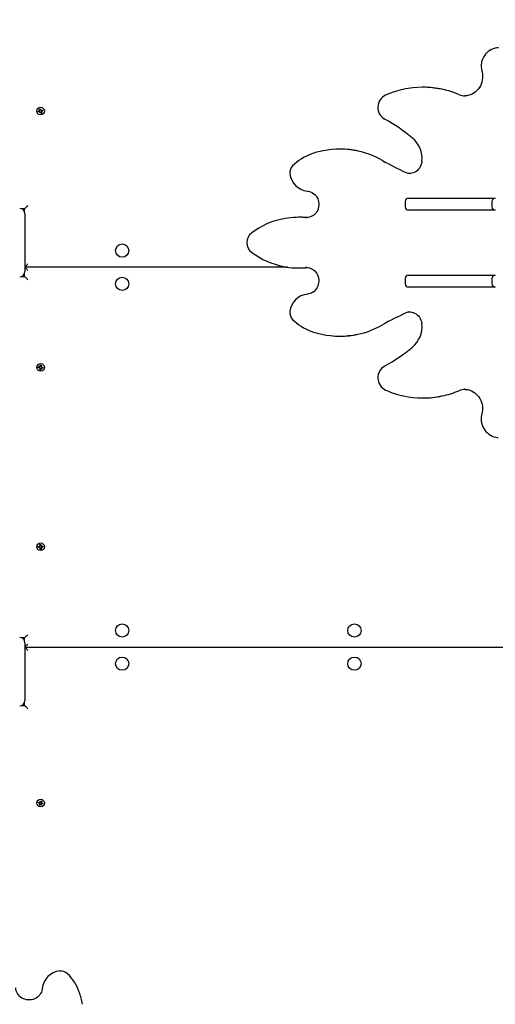
# Model space of a CAD drawing. Units: millimetres. Extents: x 7.4 to 24.9, y 4.6 to 19.6.
# Drawn here: x 12.4 to 13.1, y 12.2 to 13.7 of the extents above; entities that cross this region are included whole.
import ezdxf

# ---------------------------------------------------------------- set-up
doc = ezdxf.new("R2010")
doc.units = ezdxf.units.MM
doc.header["$LTSCALE"] = 140
doc.header["$PDSIZE"] = -1
doc.linetypes.add('SLD-Сплошная', pattern=[0])
doc.styles.get("Standard").update_dxf_attribs({"font": 'isocpeui.ttf'})
doc.dimstyles.new('ISO-25', dxfattribs={"dimtxt": 2.5, "dimasz": 2.5, "dimexe": 1.25, "dimexo": 0.625, "dimtad": 1, "dimtxsty": 'Standard', "dimcen": 2.5, "dimadec": 0, "dimazin": 0, "dimtfac": 1, "dimtmove": 0, "dimatfit": 3, "dimfxl": 1, "dimarcsym": 0})

# ---------------------------------------------------------------- blocks, each defined once
blk = doc.blocks.new('_D_11')
at = {"color": 0, "lineweight": -2, "transparency": 16777216}
for p, q in [((23.0461, 12.7604), (23.0461, 4.5654)), ((9.7951, 12.6589), (9.7951, 4.5654)), ((10.2151, 4.7054), (22.6261, 4.7054))]:
    blk.add_line(p, q, dxfattribs=at)
at = {"color": 0, "transparency": 16777216}
for points in [[(10.2151, 4.7754), (10.2151, 4.6354), (9.7951, 4.7054)], [(22.6261, 4.7754), (22.6261, 4.6354), (23.0461, 4.7054)]]:
    blk.add_solid(points, dxfattribs=at)
at = {"layer": 'Defpoints', "color": 0, "transparency": 16777216}
for p in [(23.0461, 12.7604), (9.7951, 12.6589), (23.0461, 4.7054)]:
    blk.add_point(p, dxfattribs=at)
at = {"color": 0, "transparency": 16777216, "insert": (16.3585, 5.4094), "char_height": 0.42, "attachment_point": 2}
blk.add_mtext('13,25м', dxfattribs=at)
blk = doc.blocks.new('*D26')
at = {"color": 0, "lineweight": -2, "transparency": 16777216}
for p, q in [((13.3741, 17.6294), (7.9693, 17.6294)), ((8.1093, 8.937), (8.1093, 17.2094)), ((18.5701, 8.517), (7.9693, 8.517))]:
    blk.add_line(p, q, dxfattribs=at)
at = {"color": 0, "transparency": 16777216}
for points in [[(8.0393, 17.2094), (8.1793, 17.2094), (8.1093, 17.6294)], [(8.0393, 8.937), (8.1793, 8.937), (8.1093, 8.517)]]:
    blk.add_solid(points, dxfattribs=at)
at = {"layer": 'Defpoints', "color": 0, "transparency": 16777216}
for p in [(8.1093, 17.6294), (13.3741, 17.6294), (18.5701, 8.517)]:
    blk.add_point(p, dxfattribs=at)
at = {"color": 0, "transparency": 16777216, "insert": (7.6573, 13.0732), "char_height": 0.42, "attachment_point": 5, "rotation": 90}
blk.add_mtext('9,11м', dxfattribs=at)
blk = doc.blocks.new('*D27')
at = {"color": 0, "lineweight": -2, "transparency": 16777216}
for p, q in [((11.2951, 13.2974), (11.2811, 5.6888)), ((21.0461, 13.2794), (21.0321, 5.6708)), ((11.7013, 5.828), (20.6124, 5.8115))]:
    blk.add_line(p, q, dxfattribs=at)
at = {"color": 0, "transparency": 16777216}
for points in [[(11.7015, 5.898), (11.7012, 5.758), (11.2813, 5.8288)], [(20.6125, 5.8815), (20.6122, 5.7415), (21.0324, 5.8108)]]:
    blk.add_solid(points, dxfattribs=at)
at = {"layer": 'Defpoints', "color": 0, "transparency": 16777216}
for p in [(11.2951, 13.2974), (21.0461, 13.2794), (21.0324, 5.8108)]:
    blk.add_point(p, dxfattribs=at)
at = {"color": 0, "transparency": 16777216, "insert": (16.1577, 6.2718), "char_height": 0.42, "attachment_point": 5, "rotation": 359.8942}
blk.add_mtext('9,75м', dxfattribs=at)

msp = doc.modelspace()

# ---------------------------------------------------------------- linework, layer by layer
at = {"color": 7, "linetype": 'SLD-Сплошная', "lineweight": 25}
for p, q in [((13.0073, 13.5903), (13.0057, 13.5903)), ((13.069, 13.5773), (13.0697, 13.5773)), ((12.4266, 13.5541), (12.4283, 13.5546)), ((12.427, 13.5528), (12.4266, 13.5541)), ((12.4287, 13.5532), (12.427, 13.5528)), ((12.428, 13.5556), (12.429, 13.5553)), ((12.4287, 13.5549), (12.428, 13.5556)), ((12.4288, 13.5551), (12.428, 13.5556)), ((12.4285, 13.5532), (12.4281, 13.5545)), ((12.4285, 13.5575), (12.4298, 13.5579)), ((12.429, 13.5559), (12.4285, 13.5575)), ((12.4289, 13.5551), (12.4288, 13.5551)), ((12.4288, 13.5551), (12.4289, 13.5551)), ((12.4289, 13.556), (12.4303, 13.5564)), ((12.4289, 13.5523), (12.4292, 13.5533)), ((12.4294, 13.5531), (12.4289, 13.5523)), ((12.4297, 13.553), (12.4289, 13.5523)), ((12.4294, 13.5531), (12.4294, 13.5532)), ((12.4295, 13.5531), (12.4294, 13.5531)), ((12.4298, 13.5579), (12.4303, 13.5563)), ((12.4304, 13.5509), (12.4299, 13.5525)), ((12.4313, 13.5528), (12.43, 13.5524)), ((12.4318, 13.5513), (12.4304, 13.5509)), ((12.4306, 13.5558), (12.4313, 13.5565)), ((12.4308, 13.5557), (12.4313, 13.5565)), ((12.4308, 13.5557), (12.4308, 13.5556)), ((12.4308, 13.5557), (12.4308, 13.5557)), ((12.4313, 13.5565), (12.431, 13.5555)), ((12.4314, 13.5537), (12.4313, 13.5537)), ((12.4323, 13.5532), (12.4313, 13.5535)), ((12.4313, 13.5529), (12.4318, 13.5513)), ((12.4314, 13.5537), (12.4323, 13.5532)), ((12.4314, 13.5537), (12.4314, 13.5537)), ((12.4315, 13.5539), (12.4323, 13.5532)), ((12.4316, 13.5556), (12.4332, 13.556)), ((12.4317, 13.5556), (12.4321, 13.5543)), ((12.4336, 13.5547), (12.432, 13.5542)), ((12.4332, 13.556), (12.4336, 13.5547)), ((12.8821, 13.4972), (12.8805, 13.4972)), ((12.9861, 13.4607), (12.9863, 13.4607)), ((12.9797, 13.4184), (12.9797, 13.4104)), ((12.9847, 13.4234), (12.9877, 13.4234)), ((12.9877, 13.4234), (13.0961, 13.4234)), ((13.0961, 13.4234), (13.1154, 13.4234)), ((13.1104, 13.4184), (13.1104, 13.4104)), ((12.4061, 13.4074), (12.4014, 13.4074)), ((12.4051, 13.4046), (12.4051, 13.4074)), ((12.4061, 13.4027), (12.4061, 13.4074)), ((12.9877, 13.4054), (12.9847, 13.4054)), ((13.0961, 13.4054), (12.9877, 13.4054)), ((13.1154, 13.4054), (13.0961, 13.4054)), ((12.4066, 13.3999), (12.4066, 13.3129)), ((12.8204, 13.3946), (12.8187, 13.3946)), ((12.8292, 13.3941), (12.8313, 13.394)), ((12.8023, 13.3194), (12.4066, 13.3194)), ((12.8187, 13.3182), (12.8204, 13.3182)), ((12.8309, 13.3188), (12.8292, 13.3187)), ((12.8309, 13.3187), (12.8323, 13.3188)), ((12.4014, 13.3054), (12.4061, 13.3054)), ((12.4051, 13.3054), (12.4051, 13.3082)), ((12.4061, 13.3054), (12.4061, 13.3101)), ((12.9797, 13.3024), (12.9797, 13.2944)), ((12.9847, 13.3074), (12.9877, 13.3074)), ((12.9877, 13.3074), (13.0961, 13.3074)), ((13.0961, 13.3074), (13.1154, 13.3074)), ((13.1104, 13.3024), (13.1104, 13.2944)), ((12.9877, 13.2894), (12.9847, 13.2894)), ((13.0961, 13.2894), (12.9877, 13.2894)), ((13.1154, 13.2894), (13.0961, 13.2894)), ((12.9863, 13.2521), (12.9856, 13.2521)), ((12.8805, 13.2156), (12.8821, 13.2156)), ((12.4266, 13.1679), (12.4267, 13.1693)), ((12.4283, 13.1678), (12.4266, 13.1679)), ((12.4267, 13.1693), (12.4284, 13.1692)), ((12.4282, 13.1678), (12.4283, 13.1692)), ((12.4283, 13.1668), (12.4288, 13.1676)), ((12.429, 13.1674), (12.4283, 13.1668)), ((12.4292, 13.1672), (12.4283, 13.1668)), ((12.4285, 13.1702), (12.4294, 13.1697)), ((12.429, 13.1693), (12.4285, 13.1702)), ((12.4291, 13.1695), (12.4285, 13.1702)), ((12.429, 13.1674), (12.429, 13.1675)), ((12.4291, 13.1674), (12.429, 13.1674)), ((12.4292, 13.1694), (12.4291, 13.1695)), ((12.4291, 13.1695), (12.4292, 13.1695)), ((12.4292, 13.165), (12.4293, 13.1667)), ((12.4307, 13.1665), (12.4293, 13.1666)), ((12.4295, 13.1702), (12.4296, 13.1719)), ((12.4295, 13.1703), (12.4309, 13.1702)), ((12.4296, 13.1719), (12.431, 13.1718)), ((12.4307, 13.1666), (12.4306, 13.1649)), ((12.431, 13.1718), (12.4309, 13.1701)), ((12.4317, 13.1666), (12.4309, 13.1671)), ((12.431, 13.1696), (12.432, 13.17)), ((12.4311, 13.1673), (12.431, 13.1673)), ((12.4311, 13.1674), (12.4311, 13.1673)), ((12.4311, 13.1673), (12.4317, 13.1666)), ((12.4312, 13.1694), (12.4313, 13.1694)), ((12.4313, 13.1694), (12.4312, 13.1693)), ((12.4313, 13.1694), (12.432, 13.17)), ((12.4313, 13.1675), (12.4317, 13.1666)), ((12.432, 13.17), (12.4314, 13.1692)), ((12.4335, 13.1675), (12.4318, 13.1676)), ((12.4319, 13.169), (12.4336, 13.1689)), ((12.432, 13.169), (12.4319, 13.1676)), ((12.4331, 13.1684), (12.433, 13.1675)), ((12.4331, 13.1689), (12.4331, 13.1684)), ((12.4336, 13.1689), (12.4335, 13.1675)), ((12.4306, 13.1649), (12.4292, 13.165)), ((13.0057, 13.1225), (13.0073, 13.1225)), ((13.0701, 13.1355), (13.069, 13.1355)), ((12.4266, 12.8989), (12.4283, 12.899)), ((12.4267, 12.8975), (12.4266, 12.8989)), ((12.4283, 12.8976), (12.4282, 12.899)), ((12.4283, 12.9), (12.4292, 12.8996)), ((12.4288, 12.8992), (12.4283, 12.9)), ((12.429, 12.8994), (12.4283, 12.9)), ((12.429, 12.8993), (12.429, 12.8994)), ((12.429, 12.8994), (12.4291, 12.8994)), ((12.4292, 12.9018), (12.4306, 12.9019)), ((12.4293, 12.9001), (12.4292, 12.9018)), ((12.4293, 12.9002), (12.4307, 12.9003)), ((12.4306, 12.9019), (12.4307, 12.9002)), ((12.4309, 12.8997), (12.4317, 12.9002)), ((12.431, 12.8995), (12.4311, 12.8995)), ((12.4311, 12.8995), (12.4317, 12.9002)), ((12.4311, 12.8995), (12.4311, 12.8994)), ((12.4317, 12.9002), (12.4313, 12.8993)), ((12.4318, 12.8992), (12.4335, 12.8993)), ((12.4319, 12.8992), (12.432, 12.8978)), ((12.433, 12.8993), (12.4331, 12.8984)), ((12.4335, 12.8993), (12.4336, 12.8979)), ((12.4284, 12.8976), (12.4267, 12.8975)), ((12.4285, 12.8966), (12.429, 12.8975)), ((12.4291, 12.8973), (12.4285, 12.8966)), ((12.4294, 12.8971), (12.4285, 12.8966)), ((12.4291, 12.8973), (12.4292, 12.8974)), ((12.4292, 12.8973), (12.4291, 12.8973)), ((12.4296, 12.8949), (12.4295, 12.8966)), ((12.4309, 12.8966), (12.4295, 12.8965)), ((12.431, 12.895), (12.4296, 12.8949)), ((12.4309, 12.8967), (12.431, 12.895)), ((12.432, 12.8968), (12.431, 12.8972)), ((12.4312, 12.8975), (12.4313, 12.8974)), ((12.4313, 12.8974), (12.4312, 12.8974)), ((12.4313, 12.8974), (12.432, 12.8968)), ((12.4314, 12.8976), (12.432, 12.8968)), ((12.4336, 12.8979), (12.4319, 12.8978)), ((12.4331, 12.8984), (12.4331, 12.8979)), ((12.4061, 12.7614), (12.4014, 12.7614)), ((12.4051, 12.7586), (12.4051, 12.7614)), ((12.4061, 12.7567), (12.4061, 12.7614)), ((12.4066, 12.7539), (12.4066, 12.6669)), ((12.4066, 12.7474), (13.3163, 12.7474)), ((12.4051, 12.6594), (12.4051, 12.6622)), ((12.4061, 12.6594), (12.4061, 12.6641)), ((12.4014, 12.6594), (12.4061, 12.6594)), ((12.4266, 12.5127), (12.427, 12.514)), ((12.427, 12.514), (12.4287, 12.5136)), ((12.4281, 12.5123), (12.4285, 12.5136)), ((12.4289, 12.5145), (12.4297, 12.5138)), ((12.4292, 12.5135), (12.4289, 12.5145)), ((12.4294, 12.5137), (12.4289, 12.5145)), ((12.4294, 12.5136), (12.4294, 12.5137)), ((12.4294, 12.5137), (12.4295, 12.5137)), ((12.4299, 12.5143), (12.4304, 12.5159)), ((12.43, 12.5144), (12.4313, 12.514)), ((12.4304, 12.5159), (12.4318, 12.5155)), ((12.4318, 12.5155), (12.4313, 12.5139)), ((12.4313, 12.5133), (12.4323, 12.5136)), ((12.4313, 12.5131), (12.4314, 12.5131)), ((12.4314, 12.5131), (12.4323, 12.5136)), ((12.4314, 12.5131), (12.4314, 12.5131)), ((12.4323, 12.5136), (12.4315, 12.5129)), ((12.4283, 12.5122), (12.4266, 12.5127)), ((12.428, 12.5112), (12.4287, 12.5119)), ((12.4288, 12.5117), (12.428, 12.5112)), ((12.429, 12.5115), (12.428, 12.5112)), ((12.4285, 12.5093), (12.429, 12.5109)), ((12.4298, 12.5089), (12.4285, 12.5093)), ((12.4288, 12.5117), (12.4289, 12.5117)), ((12.4289, 12.5117), (12.4288, 12.5117)), ((12.4303, 12.5104), (12.4289, 12.5108)), ((12.4303, 12.5105), (12.4298, 12.5089)), ((12.4313, 12.5103), (12.4306, 12.511)), ((12.4308, 12.5112), (12.4308, 12.5111)), ((12.4308, 12.5111), (12.4313, 12.5103)), ((12.4308, 12.5111), (12.4308, 12.5111)), ((12.431, 12.5113), (12.4313, 12.5103)), ((12.4332, 12.5108), (12.4316, 12.5112)), ((12.4321, 12.5125), (12.4317, 12.5112)), ((12.432, 12.5126), (12.4336, 12.5121)), ((12.4336, 12.5121), (12.4332, 12.5108))]:
    msp.add_line(p, q, dxfattribs=at)
at = {"color": 7, "linetype": 'SLD-Сплошная', "lineweight": 25, "flags": 128}
for points in [[(13.12, 13.6498), (13.1179, 13.6497), (13.1151, 13.6492), (13.1123, 13.6484), (13.1097, 13.6473), (13.1072, 13.6459), (13.1048, 13.6443), (13.1027, 13.6424), (13.1007, 13.6402), (13.099, 13.6379), (13.0975, 13.6354), (13.0962, 13.6327), (13.0953, 13.6299), (13.0946, 13.627), (13.0943, 13.624), (13.0942, 13.6211), (13.0944, 13.6181), (13.095, 13.6152), (13.0952, 13.6144)], [(13.0952, 13.6144), (13.0955, 13.613), (13.096, 13.61), (13.0962, 13.607), (13.0961, 13.604), (13.0957, 13.601), (13.095, 13.598), (13.0941, 13.5952), (13.0929, 13.5925), (13.0914, 13.5899), (13.0897, 13.5875), (13.0877, 13.5853), (13.0856, 13.5834), (13.0833, 13.5817), (13.0808, 13.5802), (13.0782, 13.579), (13.0755, 13.5782), (13.0727, 13.5776), (13.0699, 13.5773), (13.0696, 13.5773)], [(13.0048, 13.4789), (13.0047, 13.4778), (13.0042, 13.4753), (13.0034, 13.473), (13.0024, 13.4707), (13.0011, 13.4687), (12.9996, 13.4668), (12.9979, 13.4651), (12.996, 13.4637), (12.9939, 13.4625), (12.9918, 13.4616), (12.9895, 13.461), (12.9872, 13.4607), (12.9861, 13.4607)], [(12.8322, 13.434), (12.8333, 13.4338), (12.8356, 13.4334), (12.8378, 13.4326), (12.8399, 13.4315), (12.8419, 13.4301), (12.8437, 13.4285), (12.8453, 13.4267), (12.8466, 13.4247), (12.8477, 13.4225), (12.8486, 13.4201), (12.8492, 13.4177), (12.8494, 13.4152), (12.8494, 13.4127), (12.8491, 13.4102), (12.8486, 13.4078), (12.8477, 13.4055), (12.8466, 13.4033), (12.8452, 13.4013), (12.8437, 13.3995), (12.8419, 13.3979), (12.8399, 13.3966), (12.8378, 13.3955), (12.8356, 13.3947), (12.8333, 13.3942), (12.8313, 13.394)], [(12.4111, 13.4124), (12.4101, 13.4114), (12.4092, 13.4105), (12.4083, 13.4096), (12.4076, 13.4089), (12.407, 13.4082), (12.4065, 13.4078), (12.4062, 13.4075), (12.4061, 13.4074)], [(12.8309, 13.3941), (12.8243, 13.3945), (12.8204, 13.3946)], [(12.4111, 13.3244), (12.4101, 13.3234), (12.4092, 13.3225), (12.4083, 13.3216), (12.4076, 13.3209), (12.407, 13.3202), (12.4066, 13.3199)], [(12.4111, 13.3144), (12.4101, 13.3154), (12.4092, 13.3163), (12.4083, 13.3172), (12.4076, 13.3179), (12.407, 13.3186), (12.4066, 13.3189)], [(12.8204, 13.3182), (12.8243, 13.3183), (12.8309, 13.3187)], [(12.8309, 13.3188), (12.8327, 13.3187), (12.835, 13.3183), (12.8373, 13.3176), (12.8394, 13.3165), (12.8414, 13.3153), (12.8432, 13.3137), (12.8449, 13.3119), (12.8463, 13.3099), (12.8475, 13.3078), (12.8484, 13.3055), (12.849, 13.3031), (12.8494, 13.3006), (12.8495, 13.2981), (12.8492, 13.2956), (12.8487, 13.2932), (12.8479, 13.2908), (12.8469, 13.2886), (12.8456, 13.2866), (12.8441, 13.2847), (12.8423, 13.283), (12.8404, 13.2816), (12.8384, 13.2805), (12.8362, 13.2796), (12.8339, 13.2791), (12.8322, 13.2788)], [(12.4111, 13.3004), (12.4101, 13.3014), (12.4092, 13.3023), (12.4083, 13.3032), (12.4076, 13.3039), (12.407, 13.3046), (12.4065, 13.305), (12.4062, 13.3053), (12.4061, 13.3054)], [(12.9857, 13.2521), (12.987, 13.2521), (12.9894, 13.2518), (12.9916, 13.2512), (12.9938, 13.2504), (12.9959, 13.2492), (12.9978, 13.2478), (12.9996, 13.2461), (13.0011, 13.2442), (13.0024, 13.2421), (13.0034, 13.2398), (13.0042, 13.2375), (13.0047, 13.235), (13.0048, 13.2339)], [(12.4272, 13.1679), (12.4271, 13.1684), (12.4272, 13.1693)], [(12.4306, 13.1654), (12.4296, 13.1654), (12.4292, 13.1655)], [(12.4296, 13.1714), (12.4306, 13.1714), (12.431, 13.1713)], [(13.0701, 13.1354), (13.0713, 13.1354), (13.0741, 13.135), (13.0769, 13.1342), (13.0796, 13.1332), (13.0821, 13.1319), (13.0845, 13.1303), (13.0868, 13.1284), (13.0888, 13.1263), (13.0906, 13.124), (13.0922, 13.1215), (13.0936, 13.1188), (13.0946, 13.1161), (13.0954, 13.1132), (13.096, 13.1102), (13.0962, 13.1072), (13.0961, 13.1041), (13.0958, 13.1012), (13.0952, 13.0984)], [(13.0952, 13.0984), (13.0948, 13.0967), (13.0943, 13.0938), (13.0942, 13.0908), (13.0943, 13.0878), (13.0948, 13.0849), (13.0956, 13.082), (13.0966, 13.0792), (13.0979, 13.0766), (13.0995, 13.0741), (13.1013, 13.0718), (13.1034, 13.0698), (13.1056, 13.0679), (13.1081, 13.0664), (13.1106, 13.0651), (13.1133, 13.0641), (13.1161, 13.0634), (13.1189, 13.063), (13.1199, 13.063)], [(12.4272, 12.8975), (12.4271, 12.8984), (12.4272, 12.8989)], [(12.4292, 12.9013), (12.4296, 12.9014), (12.4306, 12.9014)], [(12.431, 12.8955), (12.4306, 12.8954), (12.4296, 12.8954)], [(12.4061, 12.7614), (12.4062, 12.7615), (12.4064, 12.7617), (12.4068, 12.7621), (12.4073, 12.7626), (12.4079, 12.7632), (12.4086, 12.7639), (12.4094, 12.7647), (12.4102, 12.7655), (12.4111, 12.7664)], [(12.4066, 12.7479), (12.4068, 12.7481), (12.4073, 12.7486), (12.4079, 12.7492), (12.4086, 12.7499), (12.4094, 12.7507), (12.4102, 12.7515), (12.4111, 12.7524)], [(12.4111, 12.7424), (12.4101, 12.7434), (12.4092, 12.7443), (12.4083, 12.7452), (12.4076, 12.7459), (12.407, 12.7466), (12.4066, 12.7469)], [(12.4111, 12.6544), (12.4101, 12.6554), (12.4092, 12.6563), (12.4083, 12.6572), (12.4076, 12.6579), (12.407, 12.6586), (12.4065, 12.659), (12.4062, 12.6593), (12.4061, 12.6594)], [(12.4327, 12.2333), (12.4326, 12.2322), (12.4321, 12.2299), (12.4313, 12.2277), (12.4302, 12.2256), (12.4289, 12.2236), (12.4272, 12.2218), (12.4254, 12.2203), (12.4234, 12.2189), (12.4212, 12.2178), (12.4188, 12.2169), (12.4164, 12.2164), (12.4139, 12.2161), (12.4114, 12.2161), (12.409, 12.2164), (12.4065, 12.217), (12.4042, 12.2178), (12.402, 12.2189), (12.4, 12.2203), (12.3982, 12.2219), (12.3966, 12.2236), (12.3953, 12.2256), (12.3942, 12.2277), (12.3934, 12.2299), (12.3929, 12.2322), (12.3928, 12.2342)]]:
    msp.add_lwpolyline(points, dxfattribs=at)
at = {"color": 7, "linetype": 'SLD-Сплошная', "lineweight": 25}
for centre, radius in [((12.4301, 13.5544), 0.00575), ((12.5531, 13.3444), 0.01), ((12.5531, 13.2944), 0.01), ((12.4301, 13.1684), 0.00575), ((12.4301, 12.8984), 0.00575), ((12.5531, 12.7724), 0.01), ((12.9031, 12.7724), 0.01), ((12.5531, 12.7224), 0.01), ((12.9031, 12.7224), 0.01), ((12.4301, 12.5124), 0.00575)]:
    msp.add_circle(centre, radius, dxfattribs=at)
for centre, radius, start, end in [((13.0048, 13.4575), 0.1326, 102.0818, 114.3347), ((13.0057, 13.4563), 0.134, 77.925, 102.3067), ((13.0073, 13.4562), 0.1341, 77.7293, 89.994), ((13.0098, 13.4622), 0.1277, 66.5766, 78.1761), ((12.9588, 13.56), 0.0203, 115.309, 240.7242), ((13.0702, 13.6014), 0.024, 246.2637, 269.9746), ((12.428, 13.5556), 0.00103, 286.4139, 316.4139), ((12.428, 13.5556), 0.00102, 316.4139, 329.8385), ((12.4289, 13.5523), 0.00103, 76.4139, 106.4139), ((12.428, 13.5556), 0.00102, 332.9893, 346.4139), ((12.428, 13.5556), 0.00102, 346.4139, 16.4139), ((12.4289, 13.5523), 0.00103, 62.9893, 76.4139), ((12.4289, 13.5523), 0.00103, 46.4139, 59.8385), ((12.4289, 13.5523), 0.00103, 16.4139, 46.4139), ((12.4313, 13.5565), 0.00103, 196.4139, 226.4139), ((12.4313, 13.5565), 0.00103, 226.4139, 239.8385), ((12.4313, 13.5565), 0.00102, 242.9893, 256.4139), ((12.4313, 13.5565), 0.00102, 256.4139, 286.4139), ((12.4323, 13.5532), 0.00103, 166.4139, 196.4139), ((12.4323, 13.5532), 0.00103, 152.9893, 166.4139), ((12.4323, 13.5532), 0.00103, 136.4139, 149.8385), ((12.4323, 13.5532), 0.00102, 106.4139, 136.4139), ((12.8278, 13.3192), 0.2537, 50.1173, 61.5094), ((12.9638, 13.4826), 0.0412, 354.8529, 49.4633), ((12.8775, 13.3815), 0.1153, 100.7496, 110.2567), ((12.8805, 13.3721), 0.125, 78.1462, 101.2443), ((12.8821, 13.372), 0.1252, 77.6931, 89.9933), ((12.8828, 13.3722), 0.1248, 59.9226, 77.9414), ((12.8633, 13.4189), 0.0752, 110.0029, 135.1879), ((13.138, 13.8159), 0.3871, 240.1457, 246.0336), ((12.8201, 13.4619), 0.0143, 135.4175, 186.8945), ((12.9875, 13.4767), 0.016, 245.1877, 269.6267), ((12.835, 13.4631), 0.0293, 185.668, 264.4595), ((12.9847, 13.4184), 0.005, 90, 180), ((13.1154, 13.4184), 0.005, 90, 180), ((12.3986, 13.3999), 0.008, 0, 90), ((12.9847, 13.4104), 0.005, 180, 270), ((13.1154, 13.4104), 0.005, 180, 270), ((12.8191, 13.2758), 0.1188, 102.2407, 126.5194), ((12.8187, 13.2784), 0.1161, 84.7987, 102.2968), ((12.7595, 13.3564), 0.0186, 126.9769, 233.0231), ((12.8193, 13.4374), 0.1192, 233.4957, 258.8326), ((12.8187, 13.4344), 0.1162, 258.8695, 275.2), ((12.3986, 13.3129), 0.008, 270, 0), ((12.9847, 13.3024), 0.005, 90, 180), ((13.1154, 13.3024), 0.005, 90, 180), ((12.9847, 13.2944), 0.005, 180, 270), ((13.1154, 13.2944), 0.005, 180, 270), ((12.835, 13.2497), 0.0292, 95.5053, 174.3673), ((12.8201, 13.2509), 0.0143, 173.0053, 224.6827), ((12.8633, 13.2938), 0.0752, 224.8026, 250.0066), ((13.138, 12.897), 0.3869, 113.9655, 119.8551), ((12.9879, 13.2345), 0.0176, 95.1704, 114.0087), ((12.8823, 13.3419), 0.1262, 281.7951, 299.9746), ((12.9638, 13.2302), 0.0412, 310.559, 5.1248), ((12.8771, 13.3302), 0.1141, 249.752, 258.2122), ((12.8805, 13.3407), 0.1251, 257.721, 282.3103), ((12.8821, 13.3408), 0.1252, 270.0075, 281.9414), ((12.8282, 13.3931), 0.2531, 298.4765, 309.8969), ((12.4283, 13.1668), 0.00102, 56.1117, 86.1117), ((12.4285, 13.1702), 0.00102, 266.1117, 296.1117), ((12.4283, 13.1668), 0.00102, 42.6872, 56.1117), ((12.4285, 13.1702), 0.00103, 296.1117, 309.5363), ((12.4283, 13.1668), 0.00103, 26.1117, 39.5363), ((12.4285, 13.1702), 0.00103, 312.6872, 326.1117), ((12.4283, 13.1668), 0.00103, 356.1117, 26.1117), ((12.4285, 13.1702), 0.00103, 326.1117, 356.1117), ((12.4317, 13.1666), 0.00102, 146.1117, 176.1117), ((12.432, 13.17), 0.00103, 176.1117, 206.1117), ((12.4317, 13.1666), 0.00102, 132.6872, 146.1117), ((12.432, 13.17), 0.00103, 206.1117, 219.5363), ((12.4317, 13.1666), 0.00102, 116.1117, 129.5363), ((12.432, 13.17), 0.00103, 222.6872, 236.1117), ((12.4317, 13.1666), 0.00103, 86.1117, 116.1117), ((12.432, 13.17), 0.00103, 236.1117, 266.1117), ((12.9588, 13.1528), 0.0203, 119.2534, 244.7134), ((13.0049, 13.2556), 0.133, 245.6719, 257.8924), ((13.0057, 13.2565), 0.134, 257.6922, 282.2676), ((13.0073, 13.2566), 0.1341, 270.0076, 282.0676), ((13.0094, 13.2516), 0.1287, 281.6676, 293.3821), ((13.0706, 13.1099), 0.0255, 91.2701, 113.2178), ((12.4283, 12.9), 0.00102, 273.8883, 303.8883), ((12.4283, 12.9), 0.00103, 303.8883, 317.3128), ((12.4283, 12.9), 0.00103, 320.4637, 333.8883), ((12.4283, 12.9), 0.00103, 333.8883, 3.8883), ((12.4317, 12.9002), 0.00103, 183.8883, 213.8883), ((12.4317, 12.9002), 0.00103, 213.8883, 227.3128), ((12.4317, 12.9002), 0.00103, 230.4637, 243.8883), ((12.4317, 12.9002), 0.00103, 243.8883, 273.8883), ((12.4285, 12.8966), 0.00102, 63.8883, 93.8883), ((12.4285, 12.8966), 0.00102, 50.4637, 63.8883), ((12.4285, 12.8966), 0.00103, 33.8883, 47.3128), ((12.4285, 12.8966), 0.00103, 3.8883, 33.8883), ((12.432, 12.8968), 0.00102, 153.8883, 183.8883), ((12.432, 12.8968), 0.00102, 140.4637, 153.8883), ((12.432, 12.8968), 0.00102, 123.8883, 137.3128), ((12.432, 12.8968), 0.00102, 93.8883, 123.8883), ((12.3986, 12.7539), 0.008, 0, 90), ((12.3986, 12.6669), 0.008, 270, 0), ((12.4289, 12.5145), 0.00103, 253.5861, 283.5861), ((12.4289, 12.5145), 0.00102, 283.5861, 297.0107), ((12.4289, 12.5145), 0.00102, 300.1615, 313.5861), ((12.4289, 12.5145), 0.00102, 313.5861, 343.5861), ((12.4323, 12.5136), 0.00103, 163.5861, 193.5861), ((12.4323, 12.5136), 0.00103, 193.5861, 207.0107), ((12.428, 12.5112), 0.00103, 43.5861, 73.5861), ((12.428, 12.5112), 0.00103, 30.1615, 43.5861), ((12.428, 12.5112), 0.00103, 13.5861, 27.0107), ((12.428, 12.5112), 0.00103, 343.5861, 13.5861), ((12.4313, 12.5103), 0.00103, 133.5861, 163.5861), ((12.4313, 12.5103), 0.00103, 120.1615, 133.5861), ((12.4313, 12.5103), 0.00103, 103.5861, 117.0107), ((12.4313, 12.5103), 0.00102, 73.5861, 103.5861), ((12.4323, 12.5136), 0.00102, 210.1615, 223.5861), ((12.4323, 12.5136), 0.00102, 223.5861, 253.5861), ((12.4618, 12.2305), 0.0293, 95.6681, 174.4594), ((12.4606, 12.2454), 0.0143, 45.4161, 96.8961), ((12.4176, 12.2022), 0.0753, 20.0034, 45.1875), ((12.3802, 12.188), 0.1153, 10.7489, 20.2567)]:
    msp.add_arc(centre, radius, start, end, dxfattribs=at)

# ---------------------------------------------------------------- dimensions: what is measured, and where the dimension line sits
dim = msp.add_linear_dim(base=(8.1093, 17.6294), p1=(18.5701, 8.517), p2=(13.3741, 17.6294), angle=90, dimstyle='ISO-25', override={"dimtxt": 0.42, "dimasz": 0.42, "dimexe": 0.14, "dimexo": 0, "dimgap": 0.2, "dimtih": 0, "dimtoh": 0, "dimzin": 1, "dimpost": 'м', "dimtdec": 3, "dimtzin": 1})
dim.commit()
dim.dimension.update_dxf_attribs({"geometry": '*D26', "text_midpoint": (7.6573, 13.0732)})
dim = msp.add_aligned_dim(p1=(11.2951, 13.2974), p2=(21.0461, 13.2794), distance=-7.4686, dimstyle='ISO-25', override={"dimtxt": 0.42, "dimasz": 0.42, "dimexe": 0.14, "dimexo": 0, "dimgap": 0.2, "dimzin": 1, "dimpost": 'м', "dimtdec": 3, "dimtzin": 1})
dim.commit()
dim.dimension.update_dxf_attribs({"geometry": '*D27', "text_midpoint": (16.1577, 6.2718)})
at = {"color": 251, "true_color": 0x636466}
dim = msp.add_linear_dim(base=(23.0461, 4.7054), p1=(9.7951, 12.6589), p2=(23.0461, 12.7604), dimstyle='ISO-25', override={"dimtxt": 0.42, "dimasz": 0.42, "dimexe": 0.14, "dimexo": 0, "dimgap": 0.2, "dimzin": 1, "dimpost": 'м', "dimtdec": 3, "dimtzin": 1}, dxfattribs=at)
dim.commit()
dim.dimension.update_dxf_attribs({"geometry": '_D_11', "text_midpoint": (16.3585, 4.7054), "dimtype": 160})

doc.saveas('drawing.dxf')
